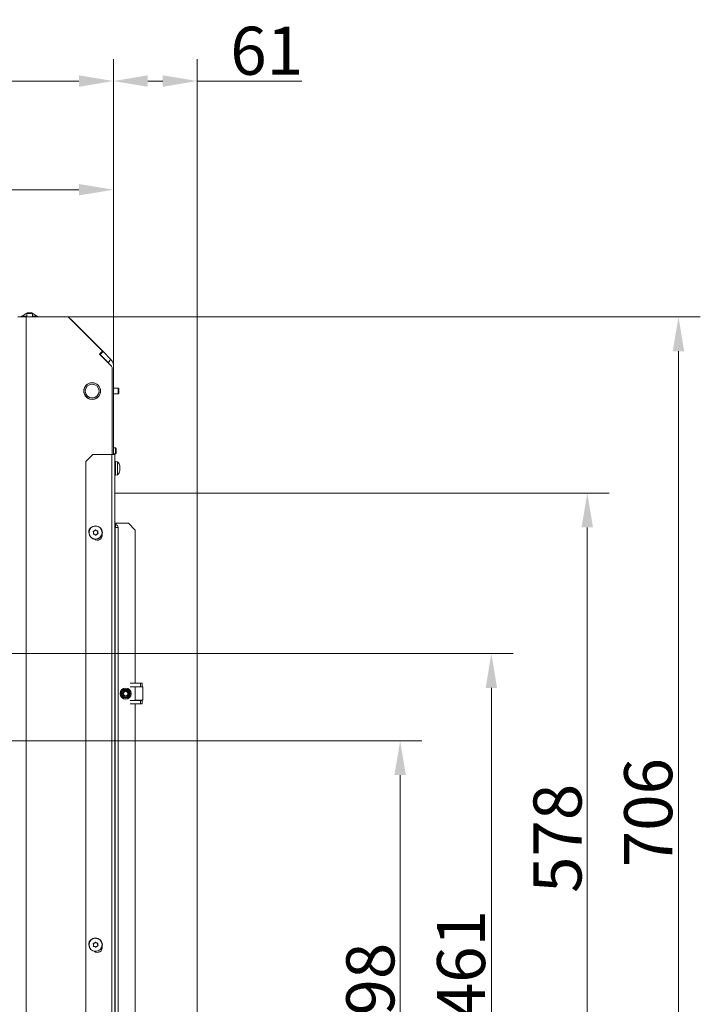
# Model space of a CAD drawing. Extents: x 10401 to 14331, y -2525 to 2952.
# Drawn here: x 12744 to 13239, y -1077 to -360 of the extents above; entities that cross this region are included whole.
import ezdxf

# ---------------------------------------------------------------- set-up
doc = ezdxf.new("R2010")
doc.units = 0
doc.header["$LTSCALE"] = 5
doc.layers.add('Bemaßungen(Brunner)', color=7, linetype='Continuous', lineweight=25)
doc.layers.add('LAYER12', color=30, linetype='Continuous')
doc.layers.add('SLD-0', color=7, linetype='Continuous')
doc.styles.add('Brunner 2014', font='arial.ttf', dxfattribs={"height": 35})
doc.dimstyles.new('Brunner 2014', dxfattribs={"dimscale": 5, "dimtxt": 35, "dimasz": 5, "dimexe": 3.175, "dimexo": 0, "dimgap": 0.762, "dimtad": 1, "dimdec": 0, "dimrnd": 1e-08, "dimtxsty": 'Brunner 2014', "dimcen": 0.09, "dimdle": 10, "dimclrd": 7, "dimclre": 7, "dimclrt": 7, "dimadec": 1, "dimazin": 2, "dimtfac": 0.666667, "dimtdec": 0, "dimtmove": 0, "dimatfit": 3, "dimldrblk": 'Filled-1', "dimfxl": 1, "dimtolj": 1, "dimlwd": 5, "dimlwe": 5, "dimarcsym": 0})

# ---------------------------------------------------------------- blocks, each defined once
blk = doc.blocks.new('*D260')
at = {"layer": 'Defpoints', "color": 0, "lineweight": 5}
for p in [(12811.89, -404.96), (12811.89, -611.83), (12872.89, -704.83)]:
    blk.add_point(p, dxfattribs=at)
at = {"layer": 'LAYER12', "color": 7, "linetype": 'Continuous', "lineweight": 5}
for p, q in [((12811.89, -611.83), (12811.89, -389.09)), ((12872.89, -704.83), (12872.89, -389.09)), ((12836.89, -404.96), (12847.89, -404.96)), ((12872.89, -404.96), (12949.08, -404.96))]:
    blk.add_line(p, q, dxfattribs=at)
at = {"layer": 'LAYER12', "color": 7, "lineweight": 5}
for points in [[(12836.89, -400.8), (12836.89, -409.13), (12811.89, -404.96)], [(12847.89, -400.8), (12847.89, -409.13), (12872.89, -404.96)]]:
    blk.add_solid(points, dxfattribs=at)
at = {"layer": 'LAYER12', "color": 30, "insert": (12923.49, -365.41), "char_height": 35, "attachment_point": 2, "style": 'Brunner 2014'}
blk.add_mtext('\\A1;61', dxfattribs=at)
blk = doc.blocks.new('Filled-1')
at = {"color": 0}
for p, q in [((0, 0), (-1, 0.167)), ((-1, 0.167), (-1, -0.167)), ((-1, 0), (0, 0)), ((-1, -0.167), (0, 0))]:
    blk.add_line(p, q, dxfattribs=at)
at = {"color": 0, "flags": 128}
blk.add_lwpolyline([(-1, -0.167), (0, 0), (-1, 0.167), (-1, -0.167)], dxfattribs=at)
at = {"color": 0}
blk.add_solid([(-1, -0.167), (0, 0), (-1, 0.167), (-1, -0.167)], dxfattribs=at)
blk = doc.blocks.new('*D263')
at = {"layer": 'Defpoints', "color": 0, "lineweight": 5}
for p in [(12778.98, -576.62), (13223.19, -576.62), (12867.89, -1282.83)]:
    blk.add_point(p, dxfattribs=at)
at = {"layer": 'SLD-0', "color": 7, "linetype": 'Continuous', "lineweight": 5}
for p, q in [((12778.98, -576.62), (13239.06, -576.62)), ((13223.19, -1257.83), (13223.19, -601.62)), ((12867.89, -1282.83), (13239.06, -1282.83))]:
    blk.add_line(p, q, dxfattribs=at)
at = {"layer": 'SLD-0', "color": 7, "lineweight": 5}
for points in [[(13219.02, -601.62), (13227.36, -601.62), (13223.19, -576.62)], [(13219.02, -1257.83), (13227.36, -1257.83), (13223.19, -1282.83)]]:
    blk.add_solid(points, dxfattribs=at)
at = {"layer": 'SLD-0', "color": 7, "insert": (13183.64, -937.5), "char_height": 35, "attachment_point": 2, "rotation": 90, "style": 'Brunner 2014'}
blk.add_mtext('\\A1;706', dxfattribs=at)
blk = doc.blocks.new('*D264')
at = {"layer": 'Defpoints', "color": 0, "lineweight": 5}
for p in [(12293.48, -821.73), (12872.89, -1282.83), (13087, -1282.83)]:
    blk.add_point(p, dxfattribs=at)
at = {"layer": 'SLD-0', "color": 7, "linetype": 'Continuous', "lineweight": 5}
for p, q in [((12293.48, -821.73), (13102.88, -821.73)), ((13087, -846.73), (13087, -1257.83)), ((12872.89, -1282.83), (13102.88, -1282.83))]:
    blk.add_line(p, q, dxfattribs=at)
at = {"layer": 'SLD-0', "color": 7, "lineweight": 5}
for points in [[(13082.84, -846.73), (13091.17, -846.73), (13087, -821.73)], [(13082.84, -1257.83), (13091.17, -1257.83), (13087, -1282.83)]]:
    blk.add_solid(points, dxfattribs=at)
at = {"layer": 'SLD-0', "color": 7, "insert": (13047.45, -1048.09), "char_height": 35, "attachment_point": 2, "rotation": 90, "style": 'Brunner 2014'}
blk.add_mtext('\\A1;461', dxfattribs=at)
blk = doc.blocks.new('*D266')
at = {"layer": 'Defpoints', "color": 0, "lineweight": 5}
for p in [(12293.48, -484.06), (12811.89, -611.83), (12293.48, -821.73)]:
    blk.add_point(p, dxfattribs=at)
at = {"layer": 'SLD-0', "color": 7, "linetype": 'Continuous', "lineweight": 5}
for p, q in [((12293.48, -821.73), (12293.48, -468.19)), ((12811.89, -611.83), (12811.89, -468.19)), ((12786.89, -484.06), (12318.48, -484.06))]:
    blk.add_line(p, q, dxfattribs=at)
at = {"layer": 'SLD-0', "color": 7, "lineweight": 5}
for points in [[(12318.48, -479.89), (12318.48, -488.23), (12293.48, -484.06)], [(12786.89, -479.89), (12786.89, -488.23), (12811.89, -484.06)]]:
    blk.add_solid(points, dxfattribs=at)
at = {"layer": 'SLD-0', "color": 7, "insert": (12542.12, -444.51), "char_height": 35, "attachment_point": 2, "style": 'Brunner 2014'}
blk.add_mtext('\\A1;518', dxfattribs=at)
blk = doc.blocks.new('*D245')
at = {"layer": 'Bemaßungen(Brunner)', "color": 7, "linetype": 'Continuous', "lineweight": 5}
for p, q in [((12872.89, -704.83), (13172.67, -704.83)), ((13156.8, -729.83), (13156.8, -1257.83)), ((12872.89, -1282.83), (13172.67, -1282.83))]:
    blk.add_line(p, q, dxfattribs=at)
at = {"layer": 'Bemaßungen(Brunner)', "color": 7, "lineweight": 5}
for points in [[(13152.63, -729.83), (13160.97, -729.83), (13156.8, -704.83)], [(13152.63, -1257.83), (13160.97, -1257.83), (13156.8, -1282.83)]]:
    blk.add_solid(points, dxfattribs=at)
at = {"layer": 'Defpoints', "color": 0, "lineweight": 5}
for p in [(12872.89, -704.83), (12872.89, -1282.83), (13156.8, -1282.83)]:
    blk.add_point(p, dxfattribs=at)
at = {"layer": 'Bemaßungen(Brunner)', "color": 30, "lineweight": 5, "insert": (13135.12, -956.21), "char_height": 35, "attachment_point": 5, "rotation": 90, "style": 'Brunner 2014'}
blk.add_mtext('\\A1;578', dxfattribs=at)
blk = doc.blocks.new('*D246')
at = {"layer": 'Bemaßungen(Brunner)', "color": 7, "linetype": 'Continuous', "lineweight": 5}
for p, q in [((12289.18, -885.12), (12289.18, -389.09)), ((12811.89, -611.83), (12811.89, -389.09)), ((12786.89, -404.96), (12314.18, -404.96))]:
    blk.add_line(p, q, dxfattribs=at)
at = {"layer": 'Bemaßungen(Brunner)', "color": 7, "lineweight": 5}
for points in [[(12314.18, -400.8), (12314.18, -409.13), (12289.18, -404.96)], [(12786.89, -400.8), (12786.89, -409.13), (12811.89, -404.96)]]:
    blk.add_solid(points, dxfattribs=at)
at = {"layer": 'Defpoints', "color": 0, "lineweight": 5}
for p in [(12289.18, -404.96), (12811.89, -611.83), (12289.18, -885.12)]:
    blk.add_point(p, dxfattribs=at)
at = {"layer": 'Bemaßungen(Brunner)', "color": 5, "lineweight": 5, "insert": (12542.94, -383.27), "char_height": 35, "attachment_point": 5, "style": 'Brunner 2014'}
blk.add_mtext('\\A1;523', dxfattribs=at)
blk = doc.blocks.new('*D247')
at = {"layer": 'Bemaßungen(Brunner)', "color": 7, "linetype": 'Continuous', "lineweight": 5}
for p, q in [((12289.18, -885.12), (13036.49, -885.12)), ((13020.61, -910.12), (13020.61, -1257.83)), ((12867.89, -1282.83), (13036.49, -1282.83))]:
    blk.add_line(p, q, dxfattribs=at)
at = {"layer": 'Bemaßungen(Brunner)', "color": 7, "lineweight": 5}
for points in [[(13016.44, -910.12), (13024.78, -910.12), (13020.61, -885.12)], [(13016.44, -1257.83), (13024.78, -1257.83), (13020.61, -1282.83)]]:
    blk.add_solid(points, dxfattribs=at)
at = {"layer": 'Defpoints', "color": 0, "lineweight": 5}
for p in [(12289.18, -885.12), (12867.89, -1282.83), (13020.61, -1282.83)]:
    blk.add_point(p, dxfattribs=at)
at = {"layer": 'Bemaßungen(Brunner)', "color": 5, "lineweight": 5, "insert": (12998.92, -1071.91), "char_height": 35, "attachment_point": 5, "rotation": 90, "style": 'Brunner 2014'}
blk.add_mtext('\\A1;398', dxfattribs=at)

msp = doc.modelspace()

# ---------------------------------------------------------------- linework, layer by layer
at = {"color": 7, "linetype": 'Continuous', "lineweight": 0}
for p, q in [((12742.48, -576.62), (12748.48, -576.62)), ((12744.99, -576.07), (12744.99, -576.62)), ((12748.88, -576.07), (12744.99, -576.07)), ((12748.39, -574.12), (12745.59, -576.07)), ((12748.88, -574.12), (12748.39, -574.12)), ((12748.48, -1156.62), (12748.48, -576.62)), ((12778.98, -576.62), (12748.48, -576.62)), ((12749.38, -573.62), (12748.88, -574.12)), ((12748.88, -574.12), (12748.88, -576.62)), ((12748.88, -574.12), (12753.08, -574.12)), ((12749.38, -573.62), (12752.58, -573.62)), ((12753.08, -574.12), (12752.58, -573.62)), ((12753.08, -576.62), (12753.08, -574.12)), ((12753.39, -574.12), (12753.08, -574.12)), ((12756.79, -576.07), (12753.08, -576.07)), ((12756.19, -576.07), (12753.39, -574.12)), ((12756.79, -576.62), (12756.79, -576.07)), ((12803.91, -601.55), (12778.98, -576.62)), ((12780.92, -578.38), (12804.48, -601.93)), ((12803.91, -601.55), (12801.78, -603.67)), ((12802.36, -604.06), (12804.48, -601.93)), ((12804.48, -601.93), (12810.13, -607.59)), ((12801.78, -603.67), (12810.1, -611.98)), ((12801.88, -603.58), (12802.36, -604.06)), ((12802.36, -604.06), (12808.01, -609.71)), ((12808.01, -609.71), (12810.13, -607.59)), ((12810.98, -676.83), (12810.98, -614.11)), ((12811.89, -611.83), (12811.89, -676.83)), ((12794.87, -624.74), (12794.93, -624.72)), ((12798.03, -624.72), (12798.08, -624.74)), ((12802.2, -628.52), (12802.1, -628.52)), ((12802.48, -631.72), (12802.48, -629.52)), ((12815.48, -628.52), (12811.89, -628.52)), ((12815.98, -629.02), (12815.48, -628.52)), ((12815.48, -628.52), (12815.48, -629.14)), ((12815.48, -629.14), (12815.48, -632.72)), ((12815.98, -629.02), (12815.98, -629.49)), ((12815.98, -629.49), (12815.98, -632.22)), ((12794.93, -636.52), (12794.87, -636.5)), ((12798.08, -636.5), (12798.03, -636.52)), ((12802.1, -632.72), (12802.2, -632.72)), ((12811.89, -632.72), (12815.48, -632.72)), ((12815.48, -632.72), (12815.98, -632.22)), ((12813.39, -672.05), (12811.89, -672.05)), ((12813.89, -672.55), (12813.39, -672.05)), ((12813.39, -672.05), (12813.39, -676.25)), ((12813.89, -672.55), (12813.89, -675.75)), ((12796.89, -676.83), (12791.89, -681.83)), ((12810.89, -676.83), (12796.89, -676.83)), ((12810.89, -1220.66), (12810.89, -676.83)), ((12812.89, -676.83), (12810.89, -676.83)), ((12811.89, -676.25), (12813.39, -676.25)), ((12812.89, -1220.83), (12812.89, -676.83)), ((12813.39, -676.25), (12813.89, -675.75)), ((12791.89, -1201.66), (12791.89, -681.83)), ((12813.39, -684.75), (12812.89, -684.75)), ((12815.03, -682.09), (12813.39, -681.95)), ((12813.39, -683.67), (12813.39, -681.95)), ((12813.39, -691.75), (12813.39, -683.67)), ((12815.03, -683.76), (12815.03, -682.09)), ((12815.03, -691.61), (12815.03, -683.76)), ((12816.63, -685.54), (12816.67, -685.54)), ((12816.73, -687.12), (12816.69, -687.6)), ((12816.73, -685.43), (12816.73, -685.43)), ((12816.73, -685.71), (12816.73, -685.71)), ((12816.73, -686.58), (12816.73, -686.58)), ((12816.73, -687.12), (12816.73, -687.12)), ((12816.73, -687.99), (12816.73, -687.99)), ((12812.89, -688.95), (12813.39, -688.95)), ((12813.39, -691.75), (12815.03, -691.61)), ((12816.73, -688.26), (12816.73, -688.26)), ((12813.89, -726.83), (12812.89, -726.83)), ((12812.89, -729.83), (12813.33, -729.83)), ((12813.33, -729.83), (12813.33, -1185.83)), ((12813.89, -726.83), (12822.89, -726.83)), ((12815.33, -1185.83), (12815.33, -729.83)), ((12827.89, -731.83), (12822.89, -726.83)), ((12797.48, -733.74), (12797.48, -733.74)), ((12798.13, -732.38), (12798.13, -732.38)), ((12798.33, -734.97), (12798.33, -734.97)), ((12799.62, -732.27), (12799.62, -732.27)), ((12799.83, -734.86), (12799.83, -734.86)), ((12800.47, -733.5), (12800.47, -733.5)), ((12827.89, -731.83), (12827.89, -843.33)), ((12824.1, -843.33), (12831.62, -843.33)), ((12831.62, -843.33), (12831.62, -845.83)), ((12831.62, -843.33), (12832.89, -843.33)), ((12832.89, -843.33), (12832.89, -845.83)), ((12817.5, -848.62), (12817.5, -853.05)), ((12824.1, -845.83), (12831.62, -845.83)), ((12827.89, -845.83), (12827.89, -855.83)), ((12833.39, -845.93), (12827.89, -845.93)), ((12831.62, -845.83), (12832.89, -845.83)), ((12832.76, -845.93), (12832.76, -845.83)), ((12833.39, -855.73), (12833.39, -845.93)), ((12831.62, -855.83), (12824.1, -855.83)), ((12831.62, -858.33), (12824.1, -858.33)), ((12827.89, -855.73), (12833.39, -855.73)), ((12827.89, -858.33), (12827.89, -1173.33)), ((12831.62, -858.33), (12831.62, -855.83)), ((12832.89, -855.83), (12831.62, -855.83)), ((12832.89, -858.33), (12831.62, -858.33)), ((12832.76, -855.83), (12832.76, -855.73)), ((12832.89, -855.83), (12832.89, -858.33)), ((12797.48, -1033.74), (12797.48, -1033.74)), ((12798.13, -1032.38), (12798.13, -1032.38)), ((12798.33, -1034.97), (12798.33, -1034.97)), ((12799.62, -1032.27), (12799.62, -1032.27)), ((12799.83, -1034.86), (12799.83, -1034.86)), ((12800.47, -1033.5), (12800.47, -1033.5))]:
    msp.add_line(p, q, dxfattribs=at)
at = {"color": 8, "linetype": 'Continuous', "lineweight": 0}
for p, q in [((12780.83, -578.47), (12780.92, -578.38)), ((12816.63, -688.69), (12816.64, -688.69)), ((12815.33, -729.83), (12813.33, -729.83)), ((12813.89, -727.91), (12813.89, -726.83)), ((12817.24, -852.59), (12817.24, -849.08))]:
    msp.add_line(p, q, dxfattribs=at)
at = {"color": 30, "linetype": 'Continuous', "lineweight": 0}
for p, q in [((12872.89, -704.83), (12812.89, -704.83)), ((12872.89, -1277.83), (12872.89, -704.83))]:
    msp.add_line(p, q, dxfattribs=at)
at = {"color": 7, "linetype": 'Continuous', "lineweight": 0}
for centre, radius in [((12796.48, -630.62), 6.1), ((12796.48, -630.62), 6), ((12796.48, -630.62), 5), ((12798.98, -733.62), 4.9), ((12798.98, -733.62), 4.76), ((12820.89, -850.83), 4.05), ((12820.89, -850.83), 3.3), ((12820.89, -850.83), 2.8), ((12820.89, -850.83), 2.1), ((12820.89, -850.83), 1.6), ((12798.98, -1033.62), 4.9), ((12798.98, -1033.62), 4.76)]:
    msp.add_circle(centre, radius, dxfattribs=at)
for centre, radius, start, end in [((12776.68, -582.62), 6, 45, 56.99537), ((12805.89, -611.83), 6, 0, 45), ((12805.89, -611.83), 3, 28.0047, 45), ((12807.98, -614.11), 3, 0, 45), ((12809.89, -686.85), 7, 13.99489, 42.80935), ((12809.89, -686.85), 7, 317.19065, 345.93869), ((12797.48, -732.92), 3.5, 116.07032, 193.886), ((12813.89, -726.89), 1, 180, 259.20683), ((12813.88, -726.96), 0.993, 180.15231, 254.98608), ((12813.33, -729.83), 2, 0, 79.20821), ((12800.31, -735.75), 3.5, 230.10767, 13.82753), ((12797.48, -1032.92), 3.5, 116.07031, 193.88601), ((12800.31, -1035.75), 3.5, 230.10768, 13.82752)]:
    msp.add_arc(centre, radius, start, end, dxfattribs=at)
for points, knots in [([(12816.64, -685.78), (12816.64, -685.76), (12816.63, -685.71), (12816.62, -685.65), (12816.62, -685.59), (12816.62, -685.55), (12816.63, -685.53), (12816.64, -685.53), (12816.64, -685.53)], [0, 0, 0, 0, 0.173551, 0.347889, 0.518434, 0.685848, 0.853527, 1, 1, 1, 1]), ([(12816.64, -687.62), (12816.64, -687.61), (12816.63, -687.6), (12816.62, -687.55), (12816.62, -687.49), (12816.62, -687.42), (12816.63, -687.36), (12816.64, -687.32), (12816.64, -687.31)], [0, 0, 0, 0, 0.1736021, 0.347939, 0.5184828, 0.6858959, 0.8535759, 1, 1, 1, 1]), ([(12816.73, -685.43), (12816.72, -685.36), (12816.71, -685.25), (12816.66, -685.07), (12816.64, -685.01)], [0, 0, 0, 0, 0.6878291, 1, 1, 1, 1]), ([(12816.64, -685.53), (12816.67, -685.53), (12816.72, -685.54), (12816.73, -685.46), (12816.73, -685.43)], [0, 0, 0, 0, 0.6879474, 1, 1, 1, 1]), ([(12816.73, -686.58), (12816.72, -686.39), (12816.71, -686.12), (12816.66, -685.86), (12816.64, -685.78)], [0, 0, 0, 0, 0.687831, 1, 1, 1, 1]), ([(12816.64, -687.31), (12816.67, -687.15), (12816.72, -686.92), (12816.73, -686.66), (12816.73, -686.58)], [0, 0, 0, 0, 0.687999, 1, 1, 1, 1]), ([(12816.73, -687.99), (12816.72, -687.88), (12816.71, -687.72), (12816.66, -687.64), (12816.64, -687.62)], [0, 0, 0, 0, 0.687868, 1, 1, 1, 1]), ([(12816.64, -688.63), (12816.67, -688.47), (12816.72, -688.23), (12816.73, -688.05), (12816.73, -687.99)], [0, 0, 0, 0, 0.6879732, 1, 1, 1, 1]), ([(12816.64, -688.69), (12816.64, -688.7), (12816.63, -688.73), (12816.62, -688.75), (12816.62, -688.75), (12816.62, -688.72), (12816.63, -688.68), (12816.64, -688.65), (12816.64, -688.63)], [0, 0, 0, 0, 0.173655, 0.347991, 0.518533, 0.685946, 0.853626, 1, 1, 1, 1]), ([(12816.73, -688.26), (12816.72, -688.34), (12816.71, -688.45), (12816.66, -688.63), (12816.64, -688.69)], [0, 0, 0, 0, 0.6878291, 1, 1, 1, 1]), ([(12813.63, -727.92), (12813.6, -727.95), (12813.54, -728.02), (12813.44, -728.28), (12813.37, -728.73), (12813.34, -729.25), (12813.34, -729.64), (12813.33, -729.83)], [0, 0, 0, 0, 0.205418, 0.478241, 0.661476, 0.832261, 1, 1, 1, 1]), ([(12797.24, -732.98), (12797.24, -732.96), (12797.22, -732.92), (12797.22, -732.85), (12797.24, -732.78), (12797.28, -732.73), (12797.33, -732.69), (12797.37, -732.68), (12797.39, -732.68)], [0, 0, 0, 0, 0.173602, 0.347939, 0.518483, 0.685896, 0.853576, 1, 1, 1, 1]), ([(12797.48, -733.74), (12797.45, -733.55), (12797.41, -733.28), (12797.28, -733.05), (12797.24, -732.98)], [0, 0, 0, 0, 0.687868, 1, 1, 1, 1]), ([(12797.55, -734.8), (12797.53, -734.8), (12797.49, -734.79), (12797.43, -734.76), (12797.38, -734.71), (12797.36, -734.65), (12797.35, -734.58), (12797.36, -734.54), (12797.37, -734.53)], [0, 0, 0, 0, 0.173655, 0.347991, 0.518533, 0.685946, 0.853626, 1, 1, 1, 1]), ([(12797.37, -734.53), (12797.42, -734.35), (12797.5, -734.09), (12797.49, -733.82), (12797.48, -733.74)], [0, 0, 0, 0, 0.687973, 1, 1, 1, 1]), ([(12797.39, -732.68), (12797.57, -732.64), (12797.83, -732.57), (12798.06, -732.43), (12798.13, -732.38)], [0, 0, 0, 0, 0.687999, 1, 1, 1, 1]), ([(12798.33, -734.97), (12798.16, -734.91), (12797.9, -734.81), (12797.64, -734.8), (12797.55, -734.8)], [0, 0, 0, 0, 0.687829, 1, 1, 1, 1]), ([(12798.13, -732.38), (12798.27, -732.27), (12798.48, -732.09), (12798.62, -731.87), (12798.67, -731.8)], [0, 0, 0, 0, 0.687831, 1, 1, 1, 1]), ([(12798.96, -735.47), (12798.83, -735.33), (12798.65, -735.14), (12798.41, -735.01), (12798.33, -734.97)], [0, 0, 0, 0, 0.687947, 1, 1, 1, 1]), ([(12798.67, -731.8), (12798.68, -731.78), (12798.71, -731.74), (12798.77, -731.71), (12798.83, -731.69), (12798.9, -731.7), (12798.96, -731.73), (12798.98, -731.76), (12799, -731.77)], [0, 0, 0, 0, 0.173551, 0.347889, 0.518434, 0.685848, 0.853527, 1, 1, 1, 1]), ([(12799.29, -735.44), (12799.27, -735.46), (12799.25, -735.5), (12799.19, -735.53), (12799.12, -735.55), (12799.06, -735.54), (12799, -735.51), (12798.97, -735.48), (12798.96, -735.47)], [0, 0, 0, 0, 0.173551, 0.347889, 0.518434, 0.685848, 0.853527, 1, 1, 1, 1]), ([(12799, -731.77), (12799.12, -731.91), (12799.31, -732.1), (12799.55, -732.23), (12799.62, -732.27)], [0, 0, 0, 0, 0.687947, 1, 1, 1, 1]), ([(12799.83, -734.86), (12799.68, -734.97), (12799.47, -735.15), (12799.33, -735.37), (12799.29, -735.44)], [0, 0, 0, 0, 0.687831, 1, 1, 1, 1]), ([(12799.62, -732.27), (12799.8, -732.33), (12800.05, -732.43), (12800.32, -732.44), (12800.4, -732.44)], [0, 0, 0, 0, 0.687829, 1, 1, 1, 1]), ([(12800.57, -734.56), (12800.39, -734.6), (12800.13, -734.67), (12799.9, -734.81), (12799.83, -734.86)], [0, 0, 0, 0, 0.687999, 1, 1, 1, 1]), ([(12800.4, -732.44), (12800.42, -732.44), (12800.47, -732.45), (12800.53, -732.48), (12800.57, -732.53), (12800.6, -732.59), (12800.6, -732.66), (12800.59, -732.7), (12800.59, -732.71)], [0, 0, 0, 0, 0.173655, 0.347991, 0.518533, 0.685946, 0.853626, 1, 1, 1, 1]), ([(12800.59, -732.71), (12800.53, -732.89), (12800.46, -733.15), (12800.47, -733.42), (12800.47, -733.5)], [0, 0, 0, 0, 0.687973, 1, 1, 1, 1]), ([(12800.47, -733.5), (12800.5, -733.69), (12800.54, -733.96), (12800.67, -734.19), (12800.71, -734.26)], [0, 0, 0, 0, 0.687868, 1, 1, 1, 1]), ([(12800.71, -734.26), (12800.72, -734.28), (12800.74, -734.32), (12800.74, -734.39), (12800.72, -734.46), (12800.68, -734.51), (12800.62, -734.55), (12800.59, -734.56), (12800.57, -734.56)], [0, 0, 0, 0, 0.1736021, 0.347939, 0.5184828, 0.6858959, 0.8535759, 1, 1, 1, 1]), ([(12798.13, -1032.38), (12798.27, -1032.27), (12798.48, -1032.09), (12798.62, -1031.87), (12798.67, -1031.8)], [0, 0, 0, 0, 0.687831, 1, 1, 1, 1]), ([(12798.67, -1031.8), (12798.68, -1031.78), (12798.71, -1031.74), (12798.77, -1031.71), (12798.83, -1031.69), (12798.9, -1031.7), (12798.96, -1031.73), (12798.98, -1031.76), (12799, -1031.77)], [0, 0, 0, 0, 0.173551, 0.347889, 0.518434, 0.685848, 0.853527, 1, 1, 1, 1]), ([(12799, -1031.77), (12799.12, -1031.91), (12799.31, -1032.1), (12799.55, -1032.23), (12799.62, -1032.27)], [0, 0, 0, 0, 0.687947, 1, 1, 1, 1]), ([(12797.24, -1032.98), (12797.24, -1032.96), (12797.22, -1032.92), (12797.22, -1032.85), (12797.24, -1032.78), (12797.28, -1032.73), (12797.33, -1032.69), (12797.37, -1032.68), (12797.39, -1032.68)], [0, 0, 0, 0, 0.1736021, 0.347939, 0.5184828, 0.6858959, 0.8535759, 1, 1, 1, 1]), ([(12797.48, -1033.74), (12797.45, -1033.55), (12797.41, -1033.28), (12797.28, -1033.05), (12797.24, -1032.98)], [0, 0, 0, 0, 0.687868, 1, 1, 1, 1]), ([(12797.55, -1034.8), (12797.53, -1034.8), (12797.49, -1034.79), (12797.43, -1034.76), (12797.38, -1034.71), (12797.36, -1034.65), (12797.35, -1034.58), (12797.36, -1034.54), (12797.37, -1034.53)], [0, 0, 0, 0, 0.173655, 0.347991, 0.518533, 0.685946, 0.853626, 1, 1, 1, 1]), ([(12797.37, -1034.53), (12797.42, -1034.35), (12797.5, -1034.09), (12797.49, -1033.82), (12797.48, -1033.74)], [0, 0, 0, 0, 0.687973, 1, 1, 1, 1]), ([(12797.39, -1032.68), (12797.57, -1032.64), (12797.83, -1032.57), (12798.06, -1032.43), (12798.13, -1032.38)], [0, 0, 0, 0, 0.687999, 1, 1, 1, 1]), ([(12798.33, -1034.97), (12798.16, -1034.91), (12797.9, -1034.81), (12797.64, -1034.8), (12797.55, -1034.8)], [0, 0, 0, 0, 0.687829, 1, 1, 1, 1]), ([(12798.96, -1035.47), (12798.83, -1035.33), (12798.65, -1035.14), (12798.41, -1035.01), (12798.33, -1034.97)], [0, 0, 0, 0, 0.6879474, 1, 1, 1, 1]), ([(12799.29, -1035.44), (12799.27, -1035.46), (12799.25, -1035.5), (12799.19, -1035.53), (12799.12, -1035.55), (12799.06, -1035.54), (12799, -1035.51), (12798.97, -1035.48), (12798.96, -1035.47)], [0, 0, 0, 0, 0.173551, 0.347889, 0.518434, 0.685848, 0.853527, 1, 1, 1, 1]), ([(12799.83, -1034.86), (12799.68, -1034.97), (12799.47, -1035.15), (12799.33, -1035.37), (12799.29, -1035.44)], [0, 0, 0, 0, 0.687831, 1, 1, 1, 1]), ([(12799.62, -1032.27), (12799.8, -1032.33), (12800.05, -1032.43), (12800.32, -1032.44), (12800.4, -1032.44)], [0, 0, 0, 0, 0.687829, 1, 1, 1, 1]), ([(12800.57, -1034.56), (12800.39, -1034.6), (12800.13, -1034.67), (12799.9, -1034.81), (12799.83, -1034.86)], [0, 0, 0, 0, 0.6879986, 1, 1, 1, 1]), ([(12800.4, -1032.44), (12800.42, -1032.44), (12800.47, -1032.45), (12800.53, -1032.48), (12800.57, -1032.53), (12800.6, -1032.59), (12800.6, -1032.66), (12800.59, -1032.7), (12800.59, -1032.71)], [0, 0, 0, 0, 0.173655, 0.347991, 0.518533, 0.685946, 0.853626, 1, 1, 1, 1]), ([(12800.59, -1032.71), (12800.53, -1032.89), (12800.46, -1033.15), (12800.47, -1033.42), (12800.47, -1033.5)], [0, 0, 0, 0, 0.687973, 1, 1, 1, 1]), ([(12800.47, -1033.5), (12800.5, -1033.69), (12800.54, -1033.96), (12800.67, -1034.19), (12800.71, -1034.26)], [0, 0, 0, 0, 0.687868, 1, 1, 1, 1]), ([(12800.71, -1034.26), (12800.72, -1034.28), (12800.74, -1034.32), (12800.74, -1034.39), (12800.72, -1034.46), (12800.68, -1034.51), (12800.62, -1034.55), (12800.59, -1034.56), (12800.57, -1034.56)], [0, 0, 0, 0, 0.1736021, 0.347939, 0.5184828, 0.6858959, 0.8535759, 1, 1, 1, 1])]:
    msp.add_open_spline(points, degree=3, knots=knots, dxfattribs=at)
at = {"color": 8, "linetype": 'Continuous', "lineweight": 0}
msp.add_open_spline([(12813.7, -727.87), (12813.7, -727.87), (12813.73, -727.85), (12813.68, -727.89), (12813.63, -727.92)], degree=3, knots=[0, 0, 0, 0, 0.0010535, 1, 1, 1, 1], dxfattribs=at)

# ---------------------------------------------------------------- dimensions: what is measured, and where the dimension line sits
at = {"layer": 'Bemaßungen(Brunner)', "lineweight": 5}
for base, p1, p2, angle, override, picture, middle in [((12289.18, -404.96), (12811.89, -611.83), (12289.18, -885.12), 0, {"dimclrt": 5}, '*D246', (12542.94, -404.96)), ((13156.8, -1282.83), (12872.89, -704.83), (12872.89, -1282.83), 90, {"dimclrt": 30}, '*D245', (13156.8, -956.21)), ((13020.61, -1282.83), (12289.18, -885.12), (12867.89, -1282.83), 90, {"dimclrt": 5}, '*D247', (13020.61, -1071.91))]:
    dim = msp.add_linear_dim(base=base, p1=p1, p2=p2, angle=angle, dimstyle='Brunner 2014', override=override, dxfattribs=at)
    dim.commit()
    dim.dimension.update_dxf_attribs({"geometry": picture, "text_midpoint": middle, "dimtype": 160})
at = {"layer": 'LAYER12', "color": 30}
dim = msp.add_linear_dim(base=(12811.89, -404.96), p1=(12872.89, -704.83), p2=(12811.89, -611.83), angle=0, dimstyle='Brunner 2014', override={"dimclrt": 30}, dxfattribs=at)
dim.commit()
dim.dimension.update_dxf_attribs({"geometry": '*D260', "text_midpoint": (12923.49, -404.96), "dimtype": 160})
at = {"layer": 'SLD-0'}
for base, p1, p2, angle, picture, middle in [((12293.48, -484.06), (12811.89, -611.83), (12293.48, -821.73), 0, '*D266', (12542.12, -484.06)), ((13087, -1282.83), (12293.48, -821.73), (12872.89, -1282.83), 90, '*D264', (13087, -1048.09))]:
    dim = msp.add_linear_dim(base=base, p1=p1, p2=p2, angle=angle, dimstyle='Brunner 2014', dxfattribs=at)
    dim.commit()
    dim.dimension.update_dxf_attribs({"geometry": picture, "text_midpoint": middle, "dimtype": 160})
at = {"layer": 'SLD-0', "color": 30}
dim = msp.add_linear_dim(base=(13223.19, -576.62), p1=(12867.89, -1282.83), p2=(12778.98, -576.62), angle=90, dimstyle='Brunner 2014', dxfattribs=at)
dim.commit()
dim.dimension.update_dxf_attribs({"geometry": '*D263', "text_midpoint": (13223.19, -937.5), "dimtype": 160})

doc.saveas('drawing.dxf')
